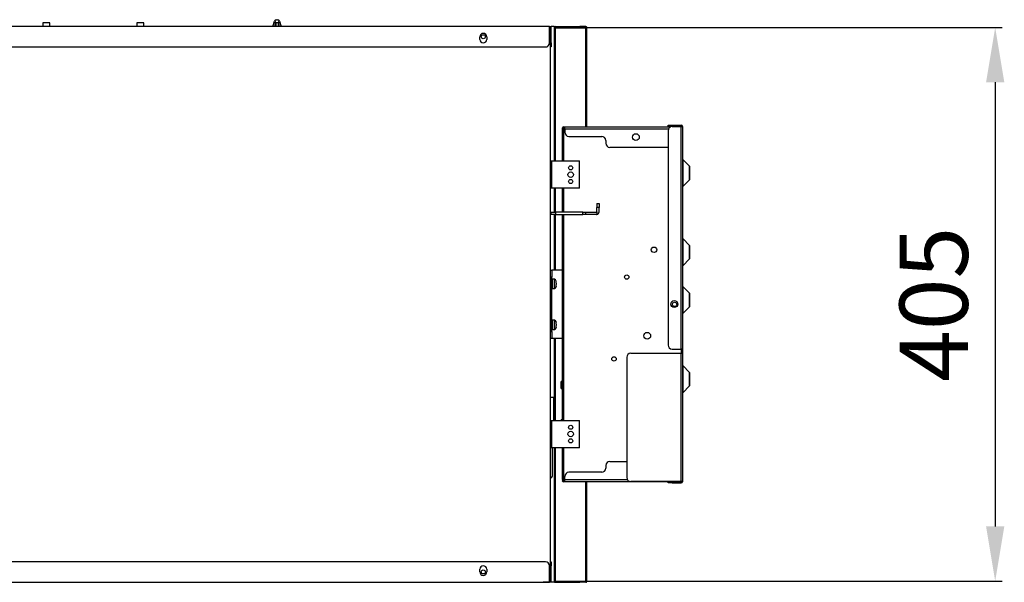
# Model space of a CAD drawing. Units: millimetres. Extents: x 0 to 8184, y 0 to 5837.
# Drawn here: x 2250 to 2971, y 4539 to 4951 of the extents above; entities that cross this region are included whole.
import ezdxf

# ---------------------------------------------------------------- set-up
doc = ezdxf.new("R2010")
doc.units = ezdxf.units.MM
doc.layers.add('LG-PRODUCT', color=3, linetype='Continuous')
doc.styles.add('GHS', font='Dotum.ttf')
doc.dimstyles.new('LG_DIM', dxfattribs={"dimtxt": 50, "dimasz": 40, "dimexe": 5, "dimexo": 20, "dimgap": 20, "dimtad": 1, "dimdec": 0, "dimzin": 0, "dimdsep": 46, "dimtxsty": 'GHS', "dimcen": 0.09, "dimclrd": 7, "dimclre": 7, "dimadec": 0, "dimazin": 0, "dimtfac": 1, "dimtdec": 0, "dimtofl": 0, "dimtmove": 0, "dimatfit": 0, "dimfxl": 30, "dimtolj": 1, "dimtzin": 0, "dimarcsym": 0})

# ---------------------------------------------------------------- blocks, each defined once
blk = doc.blocks.new('*D10')
at = {"color": 7, "lineweight": -2, "transparency": 16777216}
for p, q in [((2658.05, 4945.31), (2969.29, 4945.31)), ((2964.29, 4905.31), (2964.29, 4579.91)), ((2658.05, 4539.91), (2969.29, 4539.91))]:
    blk.add_line(p, q, dxfattribs=at)
at = {"color": 7, "lineweight": 70, "transparency": 16777216}
for points in [[(2957.62, 4905.31), (2970.96, 4905.31), (2964.29, 4945.31)], [(2957.62, 4579.91), (2970.96, 4579.91), (2964.29, 4539.91)]]:
    blk.add_solid(points, dxfattribs=at)
at = {"layer": 'Defpoints', "color": 0, "lineweight": 70, "transparency": 16777216}
for p in [(2638.05, 4945.31), (2638.05, 4539.91), (2964.29, 4539.91)]:
    blk.add_point(p, dxfattribs=at)
at = {"color": 0, "lineweight": 70, "transparency": 16777216, "insert": (2919.26, 4742.61), "char_height": 50, "attachment_point": 5, "rotation": 90, "style": 'GHS'}
blk.add_mtext('\\A1;405', dxfattribs=at)

msp = doc.modelspace()

# ---------------------------------------------------------------- linework, layer by layer
at = {"layer": 'LG-PRODUCT'}
for p, q in [((2638.05, 4946.11), (2227.55, 4946.11)), ((2272.15, 4948.71), (2267.15, 4948.71)), ((2267.15, 4948.71), (2267.15, 4946.11)), ((2272.15, 4946.11), (2272.15, 4948.71)), ((2341.05, 4948.71), (2336.05, 4948.71)), ((2336.05, 4948.71), (2336.05, 4946.11)), ((2341.05, 4946.11), (2341.05, 4948.71)), ((2435.55, 4946.11), (2436.73, 4950.04)), ((2437.16, 4949.03), (2436.64, 4946.11)), ((2437.66, 4949.03), (2437.66, 4946.11)), ((2437.66, 4949.03), (2439.45, 4949.03)), ((2438.17, 4951.11), (2438.93, 4951.11)), ((2439.45, 4949.03), (2439.45, 4946.11)), ((2440.46, 4946.11), (2439.95, 4949.03)), ((2440.37, 4950.04), (2441.55, 4946.11)), ((2638.05, 4934.11), (2638.05, 4946.11)), ((2638.05, 4946.11), (2639.35, 4946.11)), ((2638.05, 4945.31), (2638.55, 4945.31)), ((2638.05, 4945.11), (2638.55, 4945.11)), ((2638.55, 4945.11), (2638.05, 4945.11)), ((2638.55, 4945.11), (2638.55, 4945.31)), ((2638.55, 4945.11), (2638.55, 4540.11)), ((2638.55, 4945.11), (2638.55, 4943.11)), ((2639.35, 4934.11), (2639.35, 4946.11)), ((2641.35, 4946.01), (2639.35, 4946.01)), ((2641.35, 4946.01), (2641.35, 4847.61)), ((2641.35, 4945.21), (2642.15, 4945.21)), ((2642.15, 4946.01), (2642.15, 4945.21)), ((2642.15, 4946.01), (2660.35, 4946.01)), ((2642.15, 4945.21), (2642.15, 4946.01)), ((2642.15, 4945.21), (2664.55, 4945.21)), ((2642.15, 4945.21), (2642.15, 4847.61)), ((2664.55, 4946.01), (2660.35, 4946.01)), ((2660.35, 4946.01), (2660.35, 4945.21)), ((2664.55, 4945.21), (2665.35, 4945.21)), ((2664.55, 4872.61), (2664.55, 4945.21)), ((2665.35, 4872.61), (2665.35, 4945.21)), ((2587.05, 4936.61), (2587.05, 4938.61)), ((2592.05, 4938.61), (2592.05, 4936.61)), ((2638.05, 4943.11), (2638.55, 4943.11)), ((1412.05, 4931.11), (2635.05, 4931.11)), ((2638.55, 4934.11), (2639.35, 4934.11)), ((2639.35, 4931.11), (2638.55, 4931.11)), ((2639.35, 4934.11), (2639.35, 4931.11)), ((2648.35, 4872.61), (2726.77, 4872.61)), ((2648.35, 4872.61), (2648.35, 4872.4)), ((2649.25, 4872.4), (2648.35, 4872.4)), ((2649.25, 4871.01), (2649.25, 4872.4)), ((2724.85, 4873.81), (2727.85, 4873.81)), ((2724.85, 4873.01), (2724.85, 4873.81)), ((2727.85, 4873.01), (2724.85, 4873.01)), ((2727.85, 4873.81), (2727.85, 4873.01)), ((2727.85, 4873.81), (2734.45, 4873.81)), ((2734.45, 4873.01), (2727.85, 4873.01)), ((2727.85, 4872.81), (2734.45, 4872.81)), ((2734.45, 4709.81), (2734.45, 4872.81)), ((2734.45, 4872.81), (2735.35, 4872.81)), ((2734.55, 4872.81), (2734.55, 4872.91)), ((2735.35, 4872.91), (2735.35, 4872.81)), ((2735.35, 4872.81), (2735.35, 4709.81)), ((2647.55, 4871.01), (2647.55, 4871.81)), ((2647.55, 4871.01), (2648.35, 4871.01)), ((2647.55, 4847.61), (2647.55, 4871.01)), ((2647.62, 4871.81), (2649.25, 4871.81)), ((2648.35, 4871.73), (2648.35, 4871.01)), ((2648.35, 4871.01), (2649.25, 4871.01)), ((2648.35, 4871.01), (2648.35, 4847.61)), ((2649.25, 4871.01), (2649.25, 4868.61)), ((2725.1, 4871.01), (2649.25, 4871.01)), ((2652.25, 4865.61), (2676.25, 4865.61)), ((2724.85, 4869.81), (2724.85, 4712.81)), ((2679.25, 4862.61), (2679.25, 4860.61)), ((2724.85, 4857.61), (2682.25, 4857.61)), ((2638.55, 4847.61), (2639.55, 4847.61)), ((2639.55, 4844.61), (2638.55, 4844.61)), ((2639.55, 4847.61), (2660.05, 4847.61)), ((2639.55, 4847.61), (2639.55, 4844.61)), ((2639.55, 4844.61), (2639.55, 4830.61)), ((2660.05, 4827.61), (2660.05, 4847.61)), ((2735.59, 4848.73), (2735.59, 4828.89)), ((2740.61, 4843.8), (2735.59, 4848.73)), ((2740.61, 4833.83), (2740.61, 4843.8)), ((2740.85, 4838.81), (2740.85, 4843.23)), ((2740.85, 4834.4), (2740.85, 4838.81)), ((2638.55, 4830.61), (2639.55, 4830.61)), ((2639.55, 4830.61), (2639.55, 4827.61)), ((2735.59, 4828.89), (2740.61, 4833.83)), ((2639.55, 4827.61), (2638.55, 4827.61)), ((2660.05, 4827.61), (2639.55, 4827.61)), ((2641.35, 4827.61), (2641.35, 4810.11)), ((2642.15, 4827.61), (2642.15, 4810.11)), ((2647.55, 4810.11), (2647.55, 4827.61)), ((2648.35, 4827.61), (2648.35, 4810.11)), ((2672.75, 4816.51), (2672.75, 4813.51)), ((2672.75, 4816.51), (2674.35, 4816.51)), ((2674.35, 4816.51), (2674.35, 4813.51)), ((2735.35, 4818.46), (2735.35, 4818.46)), ((2735.35, 4815.2), (2735.35, 4815.2)), ((2735.35, 4815.12), (2735.35, 4815.12)), ((2638.55, 4810.11), (2638.85, 4810.11)), ((2638.55, 4808.51), (2638.85, 4808.51)), ((2638.85, 4810.11), (2639.35, 4810.11)), ((2638.85, 4808.51), (2638.85, 4810.11)), ((2639.35, 4808.51), (2638.85, 4808.51)), ((2639.35, 4810.11), (2642.35, 4810.11)), ((2639.35, 4808.51), (2639.35, 4810.11)), ((2642.35, 4808.51), (2639.35, 4808.51)), ((2641.35, 4808.51), (2641.35, 4767.61)), ((2642.15, 4808.51), (2642.15, 4767.61)), ((2662.31, 4810.11), (2642.35, 4810.11)), ((2642.35, 4810.11), (2642.35, 4808.51)), ((2642.35, 4808.51), (2662.31, 4808.51)), ((2647.55, 4657.62), (2647.55, 4808.51)), ((2648.35, 4808.51), (2648.35, 4657.62)), ((2662.31, 4810.11), (2664.43, 4810.11)), ((2662.31, 4808.51), (2662.31, 4810.11)), ((2664.43, 4808.51), (2662.31, 4808.51)), ((2664.43, 4810.11), (2672.45, 4810.11)), ((2664.43, 4810.11), (2664.43, 4808.51)), ((2672.45, 4808.51), (2664.43, 4808.51)), ((2672.75, 4810.41), (2672.75, 4813.51)), ((2674.35, 4813.51), (2672.75, 4813.51)), ((2672.75, 4810.41), (2672.75, 4808.54)), ((2674.35, 4810.41), (2674.35, 4813.51)), ((2735.46, 4807.72), (2735.35, 4807.72)), ((2735.46, 4807.57), (2735.35, 4807.57)), ((2735.35, 4805.49), (2735.35, 4805.49)), ((2735.35, 4805.15), (2735.46, 4805.15)), ((2735.35, 4804.68), (2735.46, 4804.68)), ((2735.35, 4804.44), (2735.35, 4804.44)), ((2735.35, 4802.06), (2735.46, 4802.06)), ((2740.61, 4785.8), (2735.59, 4790.73)), ((2735.59, 4790.73), (2735.59, 4770.89)), ((2740.61, 4775.83), (2740.61, 4785.8)), ((2740.85, 4780.81), (2740.85, 4785.23)), ((2740.85, 4776.4), (2740.85, 4780.81)), ((2735.59, 4770.89), (2740.61, 4775.83)), ((2638.55, 4767.61), (2639.75, 4767.61)), ((2647.55, 4767.61), (2639.75, 4767.61)), ((2639.75, 4767.61), (2639.75, 4762.61)), ((2639.75, 4762.61), (2638.55, 4762.61)), ((2639.75, 4722.61), (2639.75, 4762.61)), ((2640.25, 4754.11), (2640.25, 4761.11)), ((2641.66, 4760.99), (2640.25, 4761.11)), ((2641.66, 4754.24), (2641.66, 4760.99)), ((2642.85, 4759.71), (2642.85, 4759.71)), ((2642.85, 4758.01), (2642.85, 4759.66)), ((2642.85, 4758.01), (2642.85, 4758.01)), ((2642.85, 4755.57), (2642.85, 4757.21)), ((2642.85, 4757.21), (2642.85, 4757.21)), ((2639.77, 4756.2), (2639.75, 4756.22)), ((2640.25, 4754.11), (2641.66, 4754.24)), ((2642.85, 4755.51), (2642.85, 4755.51)), ((2735.59, 4755.73), (2735.59, 4735.89)), ((2740.61, 4750.8), (2735.59, 4755.73)), ((2740.61, 4740.83), (2740.61, 4750.8)), ((2740.85, 4745.81), (2740.85, 4750.23)), ((2740.85, 4741.4), (2740.85, 4745.81)), ((2735.59, 4735.89), (2740.61, 4740.83)), ((2640.25, 4724.11), (2640.25, 4731.11)), ((2641.66, 4730.99), (2640.25, 4731.11)), ((2641.66, 4724.24), (2641.66, 4730.99)), ((2642.85, 4729.71), (2642.85, 4729.71)), ((2642.85, 4728.01), (2642.85, 4729.66)), ((2638.55, 4722.61), (2639.75, 4722.61)), ((2639.77, 4726.2), (2639.75, 4726.22)), ((2639.75, 4722.61), (2639.75, 4717.61)), ((2640.25, 4724.11), (2641.66, 4724.24)), ((2642.85, 4728.01), (2642.85, 4728.01)), ((2642.85, 4725.57), (2642.85, 4727.21)), ((2642.85, 4727.21), (2642.85, 4727.21)), ((2642.85, 4725.51), (2642.85, 4725.51)), ((2735.35, 4725.46), (2735.35, 4725.46)), ((2735.35, 4722.2), (2735.35, 4722.2)), ((2735.35, 4722.12), (2735.35, 4722.12)), ((2639.75, 4717.61), (2638.55, 4717.61)), ((2647.55, 4717.61), (2639.75, 4717.61)), ((2641.35, 4717.62), (2641.35, 4674.32)), ((2642.15, 4717.62), (2642.15, 4657.61)), ((2735.46, 4714.72), (2735.35, 4714.72)), ((2735.46, 4714.57), (2735.35, 4714.57)), ((2697.55, 4706.81), (2734.45, 4706.81)), ((2727.85, 4709.81), (2734.45, 4709.81)), ((2735.35, 4709.81), (2734.45, 4709.81)), ((2734.45, 4612.81), (2734.45, 4706.81)), ((2734.45, 4706.81), (2735.35, 4706.81)), ((2734.55, 4706.81), (2734.55, 4709.81)), ((2735.35, 4712.49), (2735.35, 4712.49)), ((2735.35, 4712.15), (2735.46, 4712.15)), ((2735.35, 4709.81), (2735.35, 4706.81)), ((2735.35, 4709.06), (2735.46, 4709.06)), ((2735.35, 4706.81), (2735.35, 4612.81)), ((2694.55, 4703.81), (2694.55, 4615.81)), ((2735.59, 4697.73), (2735.59, 4677.89)), ((2740.61, 4692.8), (2735.59, 4697.73)), ((2740.61, 4682.83), (2740.61, 4692.8)), ((2740.85, 4687.81), (2740.85, 4692.23)), ((2646.55, 4681.01), (2646.55, 4686.21)), ((2647.55, 4686.21), (2646.55, 4686.21)), ((2740.85, 4683.4), (2740.85, 4687.81)), ((2646.55, 4681.01), (2647.55, 4681.01)), ((2735.59, 4677.89), (2740.61, 4682.83)), ((2641.05, 4674.41), (2638.55, 4674.41)), ((2641.05, 4674.41), (2641.05, 4657.61)), ((2641.55, 4673.91), (2641.55, 4657.61)), ((2638.55, 4657.61), (2639.55, 4657.61)), ((2639.55, 4657.61), (2660.05, 4657.61)), ((2639.55, 4657.61), (2639.55, 4654.61)), ((2646.55, 4657.61), (2646.55, 4658.11)), ((2647.55, 4658.11), (2646.55, 4658.11)), ((2660.05, 4637.61), (2660.05, 4657.61)), ((2639.55, 4654.61), (2638.55, 4654.61)), ((2639.55, 4654.61), (2639.55, 4640.61)), ((2638.55, 4640.61), (2639.55, 4640.61)), ((2639.55, 4637.61), (2638.55, 4637.61)), ((2639.55, 4640.61), (2639.55, 4637.61)), ((2660.05, 4637.61), (2639.55, 4637.61)), ((2640.25, 4617.41), (2640.25, 4637.61)), ((2641.35, 4637.62), (2641.35, 4539.01)), ((2642.15, 4637.62), (2642.15, 4539.81)), ((2647.55, 4614.21), (2647.55, 4637.61)), ((2648.35, 4637.61), (2648.35, 4614.21)), ((2682.25, 4627.61), (2694.55, 4627.61)), ((2679.25, 4624.61), (2679.25, 4622.61)), ((2647.55, 4614.21), (2647.55, 4613.41)), ((2648.35, 4614.21), (2647.55, 4614.21)), ((2647.55, 4613.41), (2648.35, 4613.41)), ((2648.35, 4614.21), (2648.35, 4613.49)), ((2648.35, 4614.21), (2649.25, 4614.21)), ((2649.25, 4613.41), (2648.35, 4613.41)), ((2648.35, 4613.41), (2648.35, 4612.83)), ((2649.25, 4614.21), (2649.25, 4616.61)), ((2649.25, 4612.83), (2649.25, 4614.21)), ((2649.25, 4614.21), (2695.01, 4614.21)), ((2676.25, 4619.61), (2652.25, 4619.61)), ((2648.35, 4612.83), (2649.25, 4612.83)), ((2648.35, 4612.83), (2648.35, 4612.61)), ((2724.85, 4612.61), (2648.35, 4612.61)), ((2664.55, 4539.81), (2664.55, 4612.62)), ((2665.35, 4539.81), (2665.35, 4612.61)), ((2734.45, 4612.81), (2697.55, 4612.81)), ((2724.85, 4611.81), (2724.85, 4612.61)), ((2724.85, 4612.61), (2727.85, 4612.61)), ((2727.85, 4611.81), (2724.85, 4611.81)), ((2727.85, 4612.61), (2727.85, 4611.81)), ((2727.85, 4612.61), (2734.45, 4612.61)), ((2727.85, 4611.81), (2734.45, 4611.81)), ((2735.35, 4612.81), (2734.45, 4612.81)), ((2734.55, 4612.71), (2734.55, 4612.81)), ((2735.35, 4612.81), (2735.35, 4612.71)), ((2635.05, 4554.11), (1412.05, 4554.11)), ((2587.05, 4546.61), (2587.05, 4548.61)), ((2592.05, 4548.61), (2592.05, 4546.61)), ((2638.05, 4539.11), (2638.05, 4551.11)), ((2638.55, 4554.11), (2639.35, 4554.11)), ((2639.35, 4551.11), (2638.55, 4551.11)), ((2639.35, 4554.11), (2639.35, 4551.11)), ((2639.35, 4539.11), (2639.35, 4551.11)), ((2638.55, 4542.11), (2638.03, 4542.11)), ((2638.55, 4540.11), (2638.55, 4542.11)), ((1409.05, 4539.11), (2638.05, 4539.11)), ((2633.35, 4539.12), (2633.35, 4539.01)), ((2641.35, 4539.01), (2633.35, 4539.01)), ((2638.03, 4540.11), (2638.55, 4540.11)), ((2638.03, 4540.11), (2638.55, 4540.11)), ((2638.05, 4539.91), (2638.55, 4539.91)), ((2639.35, 4539.11), (2638.05, 4539.11)), ((2638.55, 4539.91), (2638.55, 4540.11)), ((2642.15, 4539.81), (2641.35, 4539.81)), ((2642.15, 4539.01), (2642.15, 4539.81)), ((2642.15, 4539.01), (2642.15, 4539.81)), ((2642.15, 4539.81), (2664.55, 4539.81)), ((2642.15, 4539.01), (2660.35, 4539.01)), ((2660.35, 4539.01), (2660.35, 4539.81)), ((2664.55, 4539.01), (2660.35, 4539.01)), ((2665.35, 4539.81), (2664.55, 4539.81))]:
    msp.add_line(p, q, dxfattribs=at)
for points in [[(2648.35, 4872.4), (2648.33, 4872.4), (2648.31, 4872.4), (2648.29, 4872.4), (2648.27, 4872.39), (2648.25, 4872.39), (2648.23, 4872.39), (2648.21, 4872.38), (2648.19, 4872.38), (2648.17, 4872.38), (2648.15, 4872.37), (2648.13, 4872.36), (2648.12, 4872.36), (2648.1, 4872.35), (2648.08, 4872.34), (2648.06, 4872.34), (2648.04, 4872.33), (2648.02, 4872.32), (2648.01, 4872.31), (2647.99, 4872.3), (2647.97, 4872.29), (2647.96, 4872.28), (2647.94, 4872.27), (2647.92, 4872.25), (2647.91, 4872.24), (2647.89, 4872.23), (2647.88, 4872.22), (2647.86, 4872.2), (2647.85, 4872.19), (2647.83, 4872.17), (2647.82, 4872.16), (2647.81, 4872.14), (2647.79, 4872.13), (2647.78, 4872.11), (2647.77, 4872.1), (2647.76, 4872.08), (2647.74, 4872.06), (2647.73, 4872.05), (2647.72, 4872.03), (2647.71, 4872.01), (2647.7, 4872), (2647.69, 4871.98), (2647.68, 4871.96), (2647.67, 4871.94), (2647.67, 4871.93), (2647.66, 4871.91), (2647.65, 4871.89), (2647.64, 4871.87), (2647.64, 4871.85), (2647.63, 4871.83), (2647.62, 4871.81)], [(2642.85, 4759.71), (2642.85, 4759.71), (2642.85, 4759.71), (2642.85, 4759.71), (2642.85, 4759.71), (2642.85, 4759.71), (2642.85, 4759.71), (2642.85, 4759.71), (2642.85, 4759.7), (2642.85, 4759.7), (2642.85, 4759.7), (2642.85, 4759.7), (2642.85, 4759.7), (2642.85, 4759.7), (2642.85, 4759.7), (2642.85, 4759.7), (2642.85, 4759.69), (2642.85, 4759.69), (2642.85, 4759.69), (2642.85, 4759.69), (2642.85, 4759.69), (2642.85, 4759.69), (2642.85, 4759.69), (2642.85, 4759.69), (2642.85, 4759.69), (2642.85, 4759.68), (2642.85, 4759.68), (2642.85, 4759.68), (2642.85, 4759.68), (2642.85, 4759.68), (2642.85, 4759.68), (2642.85, 4759.68), (2642.85, 4759.68), (2642.85, 4759.68), (2642.85, 4759.67), (2642.85, 4759.67), (2642.85, 4759.67), (2642.85, 4759.67), (2642.85, 4759.67), (2642.85, 4759.67), (2642.85, 4759.67), (2642.85, 4759.67), (2642.85, 4759.67), (2642.85, 4759.66), (2642.85, 4759.66), (2642.85, 4759.66), (2642.85, 4759.66), (2642.85, 4759.66), (2642.85, 4759.66), (2642.85, 4759.66), (2642.85, 4759.66)], [(2642.85, 4758.01), (2642.85, 4758), (2642.85, 4757.98), (2642.85, 4757.97), (2642.85, 4757.95), (2642.85, 4757.93), (2642.85, 4757.92), (2642.85, 4757.9), (2642.85, 4757.88), (2642.85, 4757.87), (2642.85, 4757.85), (2642.85, 4757.84), (2642.85, 4757.82), (2642.85, 4757.8), (2642.85, 4757.79), (2642.85, 4757.77), (2642.85, 4757.76), (2642.85, 4757.74), (2642.85, 4757.72), (2642.85, 4757.71), (2642.85, 4757.69), (2642.85, 4757.68), (2642.85, 4757.66), (2642.85, 4757.64), (2642.85, 4757.63), (2642.85, 4757.61), (2642.85, 4757.6), (2642.85, 4757.58), (2642.85, 4757.56), (2642.85, 4757.55), (2642.85, 4757.53), (2642.85, 4757.52), (2642.85, 4757.5), (2642.85, 4757.48), (2642.85, 4757.47), (2642.85, 4757.45), (2642.85, 4757.44), (2642.85, 4757.42), (2642.85, 4757.4), (2642.85, 4757.39), (2642.85, 4757.37), (2642.85, 4757.36), (2642.85, 4757.34), (2642.85, 4757.32), (2642.85, 4757.31), (2642.85, 4757.29), (2642.85, 4757.28), (2642.85, 4757.26), (2642.85, 4757.25), (2642.85, 4757.23), (2642.85, 4757.21)], [(2639.75, 4756.32), (2639.75, 4756.32), (2639.75, 4756.31), (2639.75, 4756.31), (2639.75, 4756.31), (2639.75, 4756.31), (2639.75, 4756.3), (2639.75, 4756.3), (2639.75, 4756.3), (2639.75, 4756.3), (2639.75, 4756.29), (2639.75, 4756.29), (2639.76, 4756.29), (2639.76, 4756.29), (2639.76, 4756.28), (2639.76, 4756.28), (2639.76, 4756.28), (2639.76, 4756.28), (2639.76, 4756.28), (2639.76, 4756.27), (2639.76, 4756.27), (2639.76, 4756.27), (2639.76, 4756.27), (2639.76, 4756.26), (2639.76, 4756.26), (2639.76, 4756.26), (2639.76, 4756.26), (2639.76, 4756.25), (2639.76, 4756.25), (2639.76, 4756.25), (2639.76, 4756.25), (2639.76, 4756.24), (2639.76, 4756.24), (2639.76, 4756.24), (2639.76, 4756.24), (2639.76, 4756.24), (2639.76, 4756.23), (2639.76, 4756.23), (2639.76, 4756.23), (2639.76, 4756.23), (2639.77, 4756.22), (2639.77, 4756.22), (2639.77, 4756.22), (2639.77, 4756.22), (2639.77, 4756.21), (2639.77, 4756.21), (2639.77, 4756.21), (2639.77, 4756.21), (2639.77, 4756.21), (2639.77, 4756.2), (2639.77, 4756.2)], [(2642.85, 4755.57), (2642.85, 4755.57), (2642.85, 4755.57), (2642.85, 4755.57), (2642.85, 4755.57), (2642.85, 4755.57), (2642.85, 4755.56), (2642.85, 4755.56), (2642.85, 4755.56), (2642.85, 4755.56), (2642.85, 4755.56), (2642.85, 4755.56), (2642.85, 4755.56), (2642.85, 4755.56), (2642.85, 4755.55), (2642.85, 4755.55), (2642.85, 4755.55), (2642.85, 4755.55), (2642.85, 4755.55), (2642.85, 4755.55), (2642.85, 4755.55), (2642.85, 4755.55), (2642.85, 4755.55), (2642.85, 4755.54), (2642.85, 4755.54), (2642.85, 4755.54), (2642.85, 4755.54), (2642.85, 4755.54), (2642.85, 4755.54), (2642.85, 4755.54), (2642.85, 4755.54), (2642.85, 4755.54), (2642.85, 4755.53), (2642.85, 4755.53), (2642.85, 4755.53), (2642.85, 4755.53), (2642.85, 4755.53), (2642.85, 4755.53), (2642.85, 4755.53), (2642.85, 4755.53), (2642.85, 4755.52), (2642.85, 4755.52), (2642.85, 4755.52), (2642.85, 4755.52), (2642.85, 4755.52), (2642.85, 4755.52), (2642.85, 4755.52), (2642.85, 4755.52), (2642.85, 4755.52), (2642.85, 4755.51), (2642.85, 4755.51)], [(2642.85, 4729.71), (2642.85, 4729.71), (2642.85, 4729.71), (2642.85, 4729.71), (2642.85, 4729.71), (2642.85, 4729.71), (2642.85, 4729.71), (2642.85, 4729.71), (2642.85, 4729.7), (2642.85, 4729.7), (2642.85, 4729.7), (2642.85, 4729.7), (2642.85, 4729.7), (2642.85, 4729.7), (2642.85, 4729.7), (2642.85, 4729.7), (2642.85, 4729.69), (2642.85, 4729.69), (2642.85, 4729.69), (2642.85, 4729.69), (2642.85, 4729.69), (2642.85, 4729.69), (2642.85, 4729.69), (2642.85, 4729.69), (2642.85, 4729.69), (2642.85, 4729.68), (2642.85, 4729.68), (2642.85, 4729.68), (2642.85, 4729.68), (2642.85, 4729.68), (2642.85, 4729.68), (2642.85, 4729.68), (2642.85, 4729.68), (2642.85, 4729.68), (2642.85, 4729.67), (2642.85, 4729.67), (2642.85, 4729.67), (2642.85, 4729.67), (2642.85, 4729.67), (2642.85, 4729.67), (2642.85, 4729.67), (2642.85, 4729.67), (2642.85, 4729.67), (2642.85, 4729.66), (2642.85, 4729.66), (2642.85, 4729.66), (2642.85, 4729.66), (2642.85, 4729.66), (2642.85, 4729.66), (2642.85, 4729.66), (2642.85, 4729.66)], [(2639.75, 4726.32), (2639.75, 4726.32), (2639.75, 4726.31), (2639.75, 4726.31), (2639.75, 4726.31), (2639.75, 4726.31), (2639.75, 4726.3), (2639.75, 4726.3), (2639.75, 4726.3), (2639.75, 4726.3), (2639.75, 4726.29), (2639.75, 4726.29), (2639.76, 4726.29), (2639.76, 4726.29), (2639.76, 4726.28), (2639.76, 4726.28), (2639.76, 4726.28), (2639.76, 4726.28), (2639.76, 4726.28), (2639.76, 4726.27), (2639.76, 4726.27), (2639.76, 4726.27), (2639.76, 4726.27), (2639.76, 4726.26), (2639.76, 4726.26), (2639.76, 4726.26), (2639.76, 4726.26), (2639.76, 4726.25), (2639.76, 4726.25), (2639.76, 4726.25), (2639.76, 4726.25), (2639.76, 4726.24), (2639.76, 4726.24), (2639.76, 4726.24), (2639.76, 4726.24), (2639.76, 4726.24), (2639.76, 4726.23), (2639.76, 4726.23), (2639.76, 4726.23), (2639.76, 4726.23), (2639.77, 4726.22), (2639.77, 4726.22), (2639.77, 4726.22), (2639.77, 4726.22), (2639.77, 4726.21), (2639.77, 4726.21), (2639.77, 4726.21), (2639.77, 4726.21), (2639.77, 4726.21), (2639.77, 4726.2), (2639.77, 4726.2)], [(2642.85, 4728.01), (2642.85, 4728), (2642.85, 4727.98), (2642.85, 4727.97), (2642.85, 4727.95), (2642.85, 4727.93), (2642.85, 4727.92), (2642.85, 4727.9), (2642.85, 4727.88), (2642.85, 4727.87), (2642.85, 4727.85), (2642.85, 4727.84), (2642.85, 4727.82), (2642.85, 4727.8), (2642.85, 4727.79), (2642.85, 4727.77), (2642.85, 4727.76), (2642.85, 4727.74), (2642.85, 4727.72), (2642.85, 4727.71), (2642.85, 4727.69), (2642.85, 4727.68), (2642.85, 4727.66), (2642.85, 4727.64), (2642.85, 4727.63), (2642.85, 4727.61), (2642.85, 4727.6), (2642.85, 4727.58), (2642.85, 4727.56), (2642.85, 4727.55), (2642.85, 4727.53), (2642.85, 4727.52), (2642.85, 4727.5), (2642.85, 4727.48), (2642.85, 4727.47), (2642.85, 4727.45), (2642.85, 4727.44), (2642.85, 4727.42), (2642.85, 4727.4), (2642.85, 4727.39), (2642.85, 4727.37), (2642.85, 4727.36), (2642.85, 4727.34), (2642.85, 4727.32), (2642.85, 4727.31), (2642.85, 4727.29), (2642.85, 4727.28), (2642.85, 4727.26), (2642.85, 4727.25), (2642.85, 4727.23), (2642.85, 4727.21)], [(2642.85, 4725.57), (2642.85, 4725.57), (2642.85, 4725.57), (2642.85, 4725.57), (2642.85, 4725.57), (2642.85, 4725.57), (2642.85, 4725.56), (2642.85, 4725.56), (2642.85, 4725.56), (2642.85, 4725.56), (2642.85, 4725.56), (2642.85, 4725.56), (2642.85, 4725.56), (2642.85, 4725.56), (2642.85, 4725.55), (2642.85, 4725.55), (2642.85, 4725.55), (2642.85, 4725.55), (2642.85, 4725.55), (2642.85, 4725.55), (2642.85, 4725.55), (2642.85, 4725.55), (2642.85, 4725.55), (2642.85, 4725.54), (2642.85, 4725.54), (2642.85, 4725.54), (2642.85, 4725.54), (2642.85, 4725.54), (2642.85, 4725.54), (2642.85, 4725.54), (2642.85, 4725.54), (2642.85, 4725.54), (2642.85, 4725.53), (2642.85, 4725.53), (2642.85, 4725.53), (2642.85, 4725.53), (2642.85, 4725.53), (2642.85, 4725.53), (2642.85, 4725.53), (2642.85, 4725.53), (2642.85, 4725.52), (2642.85, 4725.52), (2642.85, 4725.52), (2642.85, 4725.52), (2642.85, 4725.52), (2642.85, 4725.52), (2642.85, 4725.52), (2642.85, 4725.52), (2642.85, 4725.52), (2642.85, 4725.51), (2642.85, 4725.51)], [(2648.35, 4612.83), (2648.32, 4612.83), (2648.29, 4612.83), (2648.27, 4612.83), (2648.24, 4612.83), (2648.21, 4612.83), (2648.18, 4612.84), (2648.15, 4612.84), (2648.13, 4612.85), (2648.1, 4612.85), (2648.07, 4612.86), (2648.05, 4612.86), (2648.02, 4612.87), (2648, 4612.88), (2647.97, 4612.88), (2647.95, 4612.89), (2647.93, 4612.9), (2647.9, 4612.91), (2647.88, 4612.92), (2647.86, 4612.93), (2647.84, 4612.94), (2647.82, 4612.95), (2647.8, 4612.96), (2647.78, 4612.97), (2647.76, 4612.98), (2647.75, 4613), (2647.73, 4613.01), (2647.72, 4613.02), (2647.7, 4613.04), (2647.69, 4613.05), (2647.67, 4613.06), (2647.66, 4613.08), (2647.65, 4613.09), (2647.64, 4613.11), (2647.63, 4613.13), (2647.62, 4613.14), (2647.61, 4613.16), (2647.6, 4613.17), (2647.59, 4613.19), (2647.59, 4613.21), (2647.58, 4613.23), (2647.57, 4613.24), (2647.57, 4613.26), (2647.56, 4613.28), (2647.56, 4613.3), (2647.56, 4613.32), (2647.56, 4613.33), (2647.55, 4613.35), (2647.55, 4613.37), (2647.55, 4613.39), (2647.55, 4613.41)]]:
    msp.add_lwpolyline(points, dxfattribs=at)
for centre, radius in [((2589.55, 4938.61), 1.5), ((2701.25, 4865.11), 2.5), ((2653.55, 4842.61), 1.5), ((2653.55, 4837.61), 2), ((2653.55, 4832.61), 1.5), ((2714.55, 4782.61), 2), ((2694.55, 4762.61), 1.6), ((2729.35, 4742.81), 2.5), ((2729.55, 4742.61), 1.6), ((2709.55, 4719.61), 2.5), ((2685.25, 4702.61), 1.6), ((2653.55, 4647.61), 2), ((2653.55, 4652.61), 1.5), ((2653.55, 4642.61), 1.5), ((2589.55, 4546.61), 1.5)]:
    msp.add_circle(centre, radius, dxfattribs=at)
for centre, radius, start, end in [((2438.17, 4949.61), 1.5, 90, 163.30076), ((2437.41, 4949.03), 0.25, 0, 180), ((2438.93, 4949.61), 1.5, 16.69924, 90), ((2439.7, 4949.03), 0.25, 0, 180), ((2642.15, 4945.21), 0.8, 90, 180), ((2664.55, 4945.21), 0.8, 359.99979, 90), ((2589.55, 4938.61), 2.5, 0, 180), ((2589.55, 4936.61), 2.5, 180, 0), ((2635.05, 4934.11), 3, 270, 0), ((2648.35, 4871.81), 0.8, 90, 180), ((2727.85, 4869.81), 3, 90, 180), ((2734.45, 4872.91), 0.9, 0, 90), ((2734.45, 4872.91), 0.1, 0, 90), ((2648.43, 4871.73), 0.08, 90, 180), ((2652.25, 4868.61), 3, 180, 270), ((2676.25, 4862.61), 3, 0, 90), ((2682.25, 4860.61), 3, 180, 270), ((2736.15, 4849.3), 0.8, 180, 225.5), ((2740.05, 4843.23), 0.8, 0, 45.5), ((2740.05, 4834.4), 0.8, 314.5, 0), ((2736.15, 4828.32), 0.8, 134.5, 180), ((2672.45, 4810.41), 0.3, 270, 0), ((2672.45, 4810.41), 1.9, 279.08472, 0), ((2736.15, 4791.3), 0.8, 180, 225.5), ((2740.05, 4785.23), 0.8, 0, 45.5), ((2740.05, 4776.4), 0.8, 314.5, 0), ((2736.15, 4770.32), 0.8, 134.5, 180), ((2639.75, 4760.11), 0.5, 270, 0), ((2641.55, 4759.69), 1.3, 0, 85), ((2639.75, 4755.11), 0.5, 0, 90), ((2641.55, 4755.53), 1.3, 275, 0), ((2736.15, 4756.3), 0.8, 180, 225.5), ((2740.05, 4750.23), 0.8, 0, 45.5), ((2736.15, 4735.32), 0.8, 134.5, 180), ((2740.05, 4741.4), 0.8, 314.5, 0), ((2639.75, 4730.11), 0.5, 270, 0), ((2641.55, 4729.69), 1.3, 0, 85), ((2639.75, 4725.11), 0.5, 0, 90), ((2641.55, 4725.53), 1.3, 275, 0), ((2697.55, 4703.81), 3, 90, 180), ((2727.85, 4712.81), 3, 180, 270), ((2736.15, 4698.3), 0.8, 180, 225.5), ((2740.05, 4692.23), 0.8, 0, 45.5), ((2736.15, 4677.32), 0.8, 134.5, 180), ((2740.05, 4683.4), 0.8, 314.5, 0), ((2641.05, 4673.91), 0.5, 0, 90), ((2682.25, 4624.61), 3, 90, 180), ((2676.25, 4622.61), 3, 270, 0), ((2638.25, 4617.41), 2, 278.62739, 0), ((2648.35, 4613.41), 0.8, 180, 270), ((2648.43, 4613.49), 0.08, 180, 270), ((2652.25, 4616.61), 3, 90, 180), ((2697.55, 4615.81), 3, 180, 270), ((2734.45, 4612.71), 0.1, 270, 0), ((2734.45, 4612.71), 0.9, 270, 0), ((2589.55, 4548.61), 2.5, 0, 180), ((2635.05, 4551.11), 3, 0, 90), ((2589.55, 4546.61), 2.5, 180, 0), ((2642.15, 4539.81), 0.8, 180, 270), ((2664.55, 4539.81), 0.8, 270, 0.00021)]:
    msp.add_arc(centre, radius, start, end, dxfattribs=at)
for centre, major_axis, ratio, start_param, end_param in [((2672.45, 4810.41), (-1.9, -0.14), 1, 1.498392, 1.656951), ((2639.75, 4755.85), (-0.5, 0), 0.706313, 4.676241, 4.712389), ((2639.75, 4725.85), (-0.5, 0), 0.706313, 4.676241, 4.712389)]:
    msp.add_ellipse(centre, major_axis=major_axis, ratio=ratio, start_param=start_param, end_param=end_param, dxfattribs=at)

# ---------------------------------------------------------------- dimensions: what is measured, and where the dimension line sits
at = {"lineweight": 70}
dim = msp.add_linear_dim(base=(2964.29, 4539.91), p1=(2638.05, 4945.31), p2=(2638.05, 4539.91), angle=90, dimstyle='LG_DIM', dxfattribs=at)
dim.commit()
dim.dimension.update_dxf_attribs({"geometry": '*D10', "text_midpoint": (2919.26, 4742.61)})

doc.saveas('drawing.dxf')
